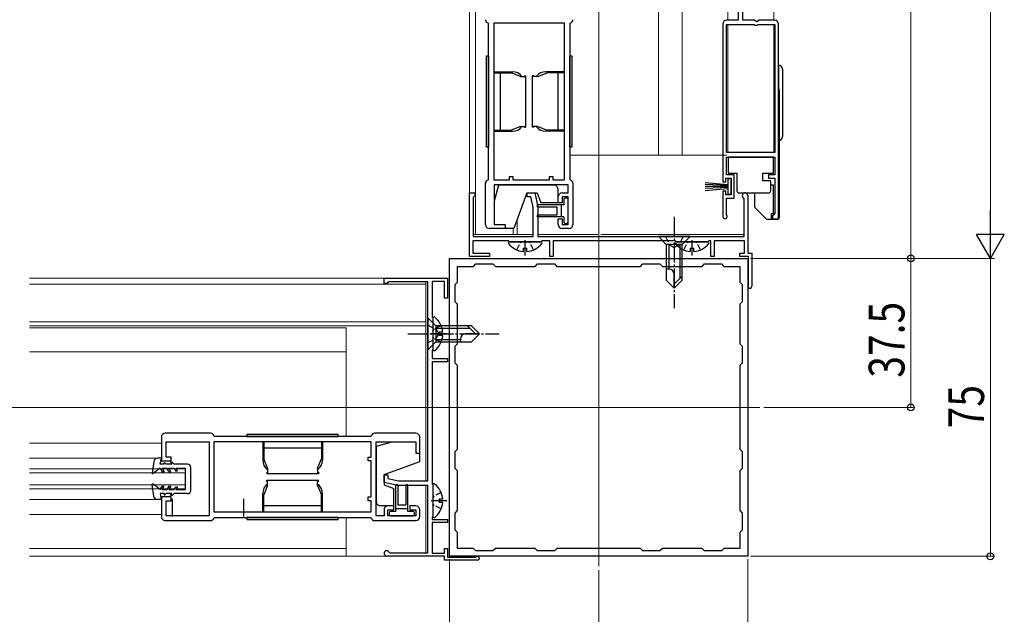
# Model space of a CAD drawing. Extents: x 0 to 1980, y 0 to 3206.
# Drawn here: x 1206 to 1453, y 1911 to 2061 of the extents above; entities that cross this region are included whole.
import ezdxf

# ---------------------------------------------------------------- set-up
doc = ezdxf.new("R2010")
doc.units = 0
doc.linetypes.add('YCENTER_1', pattern=[13, 10, -1, 1, -1])
doc.linetypes.add('YHIDDEN_1', pattern=[4, 3, -1])
for name, color, linetype, lineweight in [('YKK_11', 7, 'CONTINUOUS', 30), ('YKK_12', 2, 'CONTINUOUS', 13), ('YKK_13', 4, 'CONTINUOUS', 30), ('YKK_D', 6, 'CONTINUOUS', 13)]:
    doc.layers.add(name, color=color, linetype=linetype, lineweight=lineweight)
doc.styles.add('text-b', font='extslim2.shx', dxfattribs={"width": 0.8, "bigfont": 'extfont2.shx'})

msp = doc.modelspace()

# ---------------------------------------------------------------- linework, layer by layer
at = {"layer": 'YKK_11', "linetype": 'ByBlock', "lineweight": -2, "ltscale": 0.5}
for p, q in [((1386.3, 2070.21), (1386.3, 2061.01)), ((1387.4, 2061.01), (1387.4, 2064.81)), ((1323.5, 2060.13), (1323.34, 2060.33)), ((1324.9, 2020.71), (1324.9, 2060.31)), ((1324.9, 2020.71), (1324.9, 2060.31)), ((1324.9, 2060.31), (1342.5, 2060.31)), ((1342.5, 2060.31), (1342.5, 2020.71)), ((1344.06, 2060.33), (1343.9, 2060.13)), ((1386.3, 2061.01), (1383.4, 2061.01)), ((1390.4, 2061.01), (1387.4, 2061.01)), ((1390.7, 2060.71), (1390.4, 2061.01)), ((1391.03, 2060.56), (1390.7, 2060.71)), ((1391.57, 2061.01), (1391.03, 2060.56)), ((1395.4, 2061.01), (1391.57, 2061.01)), ((1323.5, 2020.89), (1323.5, 2060.13)), ((1343.9, 2060.13), (1343.9, 2020.89)), ((1382.4, 2060.01), (1382.4, 2020.31)), ((1383.3, 2027.71), (1383.3, 2059.91)), ((1383.3, 2059.91), (1390.3, 2059.91)), ((1390.3, 2059.91), (1390.5, 2059.71)), ((1390.5, 2059.71), (1391.1, 2059.71)), ((1391.1, 2059.71), (1391.3, 2059.91)), ((1391.3, 2059.91), (1395.5, 2059.91)), ((1395.5, 2059.91), (1395.5, 2027.71)), ((1396.4, 2011.01), (1396.4, 2060.01)), ((1396.4, 2011.01), (1396.4, 2060.01)), ((1395.5, 2027.71), (1383.3, 2027.71)), ((1383.3, 2022.01), (1383.3, 2026.51)), ((1383.3, 2026.51), (1395.5, 2026.51)), ((1395.5, 2026.51), (1395.5, 2022.01)), ((1323.34, 2020.7), (1323.5, 2020.89)), ((1328.7, 2020.71), (1324.9, 2020.71)), ((1329.7, 2021.51), (1328.7, 2021.51)), ((1328.7, 2021.51), (1328.7, 2020.71)), ((1329.7, 2020.71), (1329.7, 2021.51)), ((1338.7, 2020.71), (1329.7, 2020.71)), ((1339.7, 2021.51), (1338.7, 2021.51)), ((1338.7, 2021.51), (1338.7, 2020.71)), ((1339.7, 2020.71), (1339.7, 2021.51)), ((1342.5, 2020.71), (1339.7, 2020.71)), ((1343.9, 2020.89), (1344.06, 2020.7)), ((1383.2, 2020.31), (1383.2, 2021.21)), ((1383.2, 2021.21), (1384.5, 2021.21)), ((1385.3, 2022.01), (1383.3, 2022.01)), ((1384.5, 2021.21), (1384.5, 2017.01)), ((1385.3, 2016.21), (1385.3, 2022.01)), ((1395.5, 2022.01), (1393.9, 2022.01)), ((1393.9, 2022.01), (1393.9, 2021.21)), ((1393.9, 2021.21), (1395.5, 2021.21)), ((1395.5, 2021.21), (1395.5, 2012.31)), ((1322.7, 2009.51), (1322.7, 2019.91)), ((1343.5, 2019.51), (1324.9, 2019.51)), ((1324.9, 2019.51), (1324.9, 2009.51)), ((1343.5, 2017.51), (1343.5, 2019.51)), ((1344.7, 2019.91), (1344.7, 2009.51)), ((1382.4, 2020.31), (1383.2, 2020.31)), ((1318.7, 2001.51), (1318.7, 2017.51)), ((1318.7, 2017.51), (1320, 2017.51)), ((1319.8, 2016.51), (1319.6, 2016.31)), ((1319.6, 2016.31), (1319.6, 2006.51)), ((1320, 2016.71), (1319.8, 2016.51)), ((1320, 2017.51), (1320, 2016.71)), ((1333.2, 2016.51), (1333.2, 2017.51)), ((1333.2, 2017.51), (1335.1, 2017.51)), ((1334.1, 2016.51), (1333.2, 2016.51)), ((1334.7, 2013.88), (1334.1, 2016.51)), ((1335.1, 2017.51), (1335.9, 2014.01)), ((1341, 2015.01), (1341, 2016.51)), ((1342, 2017.51), (1343.5, 2017.51)), ((1343.5, 2016.51), (1342, 2016.51)), ((1342, 2016.51), (1342, 2015.01)), ((1343.5, 2009.51), (1343.5, 2016.51)), ((1383.2, 2017.91), (1382.4, 2017.91)), ((1382.4, 2017.91), (1382.4, 2011.56)), ((1383.2, 2017.01), (1383.2, 2017.91)), ((1384.5, 2017.01), (1383.2, 2017.01)), ((1383.3, 2012.11), (1383.3, 2016.21)), ((1383.3, 2016.21), (1385.3, 2016.21)), ((1387.8, 2015.95), (1387.65, 2016.2)), ((1387.8, 2006.51), (1387.8, 2015.95)), ((1388.7, 2016.81), (1388.7, 2002.31)), ((1334.7, 2006.51), (1334.7, 2013.88)), ((1335.9, 2014.01), (1335.9, 2006.51)), ((1342, 2015.01), (1341, 2015.01)), ((1341, 2009.51), (1341, 2011.01)), ((1341, 2011.01), (1342, 2011.01)), ((1342, 2011.01), (1342, 2009.51)), ((1383.37, 2011.92), (1383.3, 2012.11)), ((1395.2, 2012.01), (1394.9, 2011.71)), ((1394.9, 2011.71), (1394.9, 2011.01)), ((1394.9, 2011.01), (1396.4, 2011.01)), ((1395.5, 2012.31), (1395.2, 2012.01)), ((1327.7, 2008.51), (1323.7, 2008.51)), ((1324.9, 2009.51), (1327.7, 2009.51)), ((1327.7, 2009.51), (1327.7, 2008.51)), ((1342, 2009.51), (1343.5, 2009.51)), ((1343.7, 2008.51), (1342, 2008.51)), ((1319.6, 2006.51), (1334.7, 2006.51)), ((1335.9, 2006.51), (1387.8, 2006.51)), ((1328.5, 2005.41), (1319.5, 2005.41)), ((1319.5, 2005.41), (1319.5, 2002.31)), ((1328.7, 2005.21), (1328.5, 2005.41)), ((1336.7, 2005.21), (1328.7, 2005.21)), ((1336.9, 2005.41), (1336.7, 2005.21)), ((1338.9, 2005.41), (1336.9, 2005.41)), ((1338.9, 2001.51), (1338.9, 2005.41)), ((1370.5, 2005.41), (1339.7, 2005.41)), ((1339.7, 2005.41), (1339.7, 2001.51)), ((1370.7, 2005.21), (1370.5, 2005.41)), ((1378.7, 2005.21), (1370.7, 2005.21)), ((1378.9, 2005.41), (1378.7, 2005.21)), ((1379.4, 2005.41), (1378.9, 2005.41)), ((1379.4, 2001.51), (1379.4, 2005.41)), ((1387.9, 2005.41), (1380.2, 2005.41)), ((1380.2, 2005.41), (1380.2, 2001.51)), ((1387.9, 2002.31), (1387.9, 2005.41)), ((1313.7, 2001.01), (1388.7, 2001.01)), ((1313.7, 1926.01), (1313.7, 2001.01)), ((1323.7, 2001.51), (1318.7, 2001.51)), ((1319.5, 2002.31), (1323.7, 2002.31)), ((1323.7, 2002.31), (1323.7, 2001.51)), ((1339.7, 2001.51), (1338.9, 2001.51)), ((1380.2, 2001.51), (1379.4, 2001.51)), ((1386.7, 2001.51), (1386.7, 2002.31)), ((1386.7, 2002.31), (1387.9, 2002.31)), ((1388.9, 2001.51), (1386.7, 2001.51)), ((1388.7, 2002.31), (1389.7, 2002.31)), ((1388.7, 2001.01), (1388.7, 1926.01)), ((1388.9, 1994.54), (1388.9, 2001.51)), ((1389.7, 2002.31), (1389.7, 1994.01)), ((1315.7, 1995.01), (1315.7, 1999.01)), ((1315.7, 1999.01), (1319.7, 1999.01)), ((1319.7, 1999.01), (1320.3, 1999.61)), ((1320.3, 1999.61), (1324.6, 1999.61)), ((1324.6, 1999.61), (1325.2, 1999.01)), ((1325.2, 1999.01), (1335.2, 1999.01)), ((1335.2, 1999.01), (1335.8, 1999.61)), ((1335.8, 1999.61), (1340.1, 1999.61)), ((1340.1, 1999.61), (1340.7, 1999.01)), ((1340.7, 1999.01), (1361.7, 1999.01)), ((1340.7, 1999.01), (1361.7, 1999.01)), ((1361.7, 1999.01), (1362.3, 1999.61)), ((1362.3, 1999.61), (1366.6, 1999.61)), ((1366.6, 1999.61), (1367.2, 1999.01)), ((1367.2, 1999.01), (1377.2, 1999.01)), ((1377.2, 1999.01), (1377.8, 1999.61)), ((1377.8, 1999.61), (1382.1, 1999.61)), ((1382.1, 1999.61), (1382.7, 1999.01)), ((1382.7, 1999.01), (1386.7, 1999.01)), ((1386.7, 1999.01), (1386.7, 1995.01)), ((1297.2, 1994.71), (1297.2, 1996.01)), ((1297.2, 1996.01), (1313.2, 1996.01)), ((1313.2, 1996.01), (1313.2, 1991.01)), ((1298, 1994.71), (1297.2, 1994.71)), ((1298.2, 1994.91), (1298, 1994.71)), ((1298.4, 1995.11), (1298.2, 1994.91)), ((1308.2, 1995.11), (1298.4, 1995.11)), ((1308.2, 1945.01), (1308.2, 1995.11)), ((1312.4, 1995.21), (1309.3, 1995.21)), ((1309.3, 1995.21), (1309.3, 1986.21)), ((1312.4, 1991.01), (1312.4, 1995.21)), ((1315.1, 1994.41), (1315.7, 1995.01)), ((1315.1, 1990.11), (1315.1, 1994.41)), ((1386.7, 1995.01), (1387.3, 1994.41)), ((1387.3, 1994.41), (1387.3, 1990.11)), ((1388.83, 1994.34), (1388.9, 1994.54)), ((1313.2, 1991.01), (1312.4, 1991.01)), ((1315.7, 1989.51), (1315.1, 1990.11)), ((1315.7, 1979.51), (1315.7, 1989.51)), ((1387.3, 1990.11), (1386.7, 1989.51)), ((1386.7, 1989.51), (1386.7, 1979.51)), ((1309.3, 1986.21), (1309.5, 1986.01)), ((1309.5, 1986.01), (1309.5, 1978.01)), ((1315.1, 1978.91), (1315.7, 1979.51)), ((1315.1, 1974.61), (1315.1, 1978.91)), ((1386.7, 1979.51), (1387.3, 1978.91)), ((1387.3, 1978.91), (1387.3, 1974.61)), ((1309.5, 1978.01), (1309.3, 1977.81)), ((1309.3, 1977.81), (1309.3, 1975.81)), ((1309.3, 1975.81), (1313.2, 1975.81)), ((1313.2, 1975.01), (1309.3, 1975.01)), ((1309.3, 1975.01), (1309.3, 1944.21)), ((1313.2, 1975.81), (1313.2, 1975.01)), ((1315.7, 1974.01), (1315.1, 1974.61)), ((1315.7, 1953.01), (1315.7, 1974.01)), ((1387.3, 1974.61), (1386.7, 1974.01)), ((1386.7, 1974.01), (1386.7, 1953.01)), ((1253.6, 1957.01), (1242.2, 1957.01)), ((1254.58, 1956.21), (1254.39, 1956.37)), ((1294.02, 1956.37), (1293.82, 1956.21)), ((1305.2, 1957.01), (1294.8, 1957.01)), ((1241.2, 1956.01), (1241.2, 1950.01)), ((1242.4, 1951.01), (1242.4, 1954.81)), ((1242.4, 1954.81), (1253.2, 1954.81)), ((1253.2, 1954.81), (1253.2, 1936.21)), ((1294, 1954.81), (1254.4, 1954.81)), ((1294, 1954.81), (1254.4, 1954.81)), ((1254.4, 1954.81), (1254.4, 1937.21)), ((1293.82, 1956.21), (1254.58, 1956.21)), ((1294, 1951.01), (1294, 1954.81)), ((1295.2, 1936.21), (1295.2, 1954.81)), ((1295.2, 1954.81), (1305.2, 1954.81)), ((1305.2, 1954.81), (1305.2, 1952.01)), ((1306.2, 1952.01), (1306.2, 1956.01)), ((1305.2, 1952.01), (1306.2, 1952.01)), ((1315.1, 1952.41), (1315.7, 1953.01)), ((1315.1, 1948.11), (1315.1, 1952.41)), ((1386.7, 1953.01), (1387.3, 1952.41)), ((1387.3, 1952.41), (1387.3, 1948.11)), ((1241.2, 1950.01), (1243.7, 1950.01)), ((1243.7, 1951.01), (1242.4, 1951.01)), ((1243.7, 1950.01), (1243.7, 1951.01)), ((1293.2, 1950.01), (1293.2, 1951.01)), ((1293.2, 1951.01), (1294, 1951.01)), ((1294, 1950.01), (1293.2, 1950.01)), ((1294, 1941.01), (1294, 1950.01)), ((1297.2, 1944.61), (1297.2, 1946.51)), ((1297.2, 1946.51), (1298.2, 1946.51)), ((1298.2, 1946.51), (1298.2, 1945.61)), ((1315.7, 1947.51), (1315.1, 1948.11)), ((1315.7, 1937.51), (1315.7, 1947.51)), ((1387.3, 1948.11), (1386.7, 1947.51)), ((1386.7, 1947.51), (1386.7, 1937.51)), ((1300.7, 1943.81), (1297.2, 1944.61)), ((1298.2, 1945.61), (1300.84, 1945.01)), ((1300.84, 1945.01), (1308.2, 1945.01)), ((1309.3, 1944.21), (1309.5, 1944.01)), ((1309.5, 1944.01), (1309.5, 1936.01)), ((1308.2, 1943.81), (1300.7, 1943.81)), ((1308.2, 1926.91), (1308.2, 1943.81)), ((1243.7, 1941.01), (1241.2, 1941.01)), ((1241.2, 1941.01), (1241.2, 1936.01)), ((1242.4, 1936.21), (1242.4, 1940.01)), ((1242.4, 1940.01), (1243.7, 1940.01)), ((1243.7, 1940.01), (1243.7, 1941.01)), ((1243.95, 1940.51), (1243.95, 1936.01)), ((1261.95, 1936.01), (1261.95, 1940.51)), ((1293.2, 1940.01), (1293.2, 1941.01)), ((1293.2, 1941.01), (1294, 1941.01)), ((1294, 1940.01), (1293.2, 1940.01)), ((1294, 1937.21), (1294, 1940.01)), ((1254.4, 1937.21), (1294, 1937.21)), ((1297.2, 1937.71), (1297.2, 1936.21)), ((1299.7, 1938.71), (1298.2, 1938.71)), ((1298.2, 1936.21), (1298.2, 1937.71)), ((1298.2, 1937.71), (1299.7, 1937.71)), ((1299.7, 1937.71), (1299.7, 1938.71)), ((1305.2, 1938.71), (1303.7, 1938.71)), ((1303.7, 1938.71), (1303.7, 1937.71)), ((1303.7, 1937.71), (1305.2, 1937.71)), ((1305.2, 1937.71), (1305.2, 1936.21)), ((1306.2, 1936.01), (1306.2, 1937.71)), ((1315.1, 1936.91), (1315.7, 1937.51)), ((1315.1, 1932.61), (1315.1, 1936.91)), ((1386.7, 1937.51), (1387.3, 1936.91)), ((1387.3, 1936.91), (1387.3, 1932.61)), ((1242.2, 1935.01), (1253.6, 1935.01)), ((1253.2, 1936.21), (1242.4, 1936.21)), ((1254.39, 1935.65), (1254.58, 1935.81)), ((1254.58, 1935.81), (1293.82, 1935.81)), ((1293.82, 1935.81), (1294.02, 1935.65)), ((1294.8, 1935.01), (1305.2, 1935.01)), ((1297.2, 1936.21), (1295.2, 1936.21)), ((1305.2, 1936.21), (1298.2, 1936.21)), ((1309.5, 1936.01), (1309.3, 1935.81)), ((1309.3, 1935.81), (1309.3, 1935.31)), ((1309.3, 1935.31), (1313.2, 1935.31)), ((1313.2, 1934.51), (1309.3, 1934.51)), ((1309.3, 1934.51), (1309.3, 1926.81)), ((1313.2, 1935.31), (1313.2, 1934.51)), ((1315.7, 1932.01), (1315.1, 1932.61)), ((1315.7, 1928.01), (1315.7, 1932.01)), ((1387.3, 1932.61), (1386.7, 1932.01)), ((1386.7, 1932.01), (1386.7, 1928.01)), ((1298.51, 1927.06), (1298.77, 1926.91)), ((1298.77, 1926.91), (1308.2, 1926.91)), ((1309.3, 1926.81), (1312.4, 1926.81)), ((1312.4, 1926.81), (1312.4, 1928.01)), ((1312.4, 1928.01), (1313.2, 1928.01)), ((1313.2, 1928.01), (1313.2, 1925.81)), ((1319.7, 1928.01), (1315.7, 1928.01)), ((1320.3, 1927.41), (1319.7, 1928.01)), ((1324.6, 1927.41), (1320.3, 1927.41)), ((1325.2, 1928.01), (1324.6, 1927.41)), ((1335.2, 1928.01), (1325.2, 1928.01)), ((1335.8, 1927.41), (1335.2, 1928.01)), ((1340.1, 1927.41), (1335.8, 1927.41)), ((1340.7, 1928.01), (1340.1, 1927.41)), ((1361.7, 1928.01), (1340.7, 1928.01)), ((1362.3, 1927.41), (1361.7, 1928.01)), ((1366.6, 1927.41), (1362.3, 1927.41)), ((1367.2, 1928.01), (1366.6, 1927.41)), ((1377.2, 1928.01), (1367.2, 1928.01)), ((1377.8, 1927.41), (1377.2, 1928.01)), ((1382.1, 1927.41), (1377.8, 1927.41)), ((1382.7, 1928.01), (1382.1, 1927.41)), ((1386.7, 1928.01), (1382.7, 1928.01)), ((1312.4, 1926.01), (1297.9, 1926.01)), ((1312.4, 1925.01), (1312.4, 1926.01)), ((1320.7, 1925.01), (1312.4, 1925.01)), ((1313.2, 1925.81), (1320.17, 1925.81)), ((1388.7, 1926.01), (1313.7, 1926.01)), ((1320.17, 1925.81), (1320.37, 1925.89))]:
    msp.add_line(p, q, dxfattribs=at)
for centre, radius, start, end in [((1323.5, 2061.11), 0.8, 179.999, 258.4608), ((1343.9, 2061.11), 0.8, 281.5372, 0.0001), ((1383.4, 2060.01), 1, 90, 180), ((1395.4, 2060.01), 1, 0, 90), ((1323.5, 2019.91), 0.8, 101.5383, 179.9997), ((1343.9, 2019.91), 0.8, 0.0011, 78.4636), ((1342, 2016.51), 1, 90.0008, 180), ((1388, 2016.81), 0.7, 0, 240), ((1382.95, 2011.56), 0.55, 180, 40.1194), ((1323.7, 2009.51), 1, 180, 270), ((1342, 2009.51), 1, 180, 270), ((1343.7, 2009.51), 1, 270, 360), ((1389.2, 1994.01), 0.5, 138.5904, 360), ((1242.2, 1956.01), 1, 90, 179.9992), ((1253.6, 1956.21), 0.8, 11.5392, 90.001), ((1294.8, 1956.21), 0.8, 90.0003, 168.4617), ((1305.2, 1956.01), 1, 0, 90), ((1298.2, 1937.71), 1, 90, 179.9992), ((1305.2, 1937.71), 1, 0, 90), ((1242.2, 1936.01), 1, 179.9987, 269.9996), ((1253.6, 1935.81), 0.8, 269.9999, 348.4628), ((1294.8, 1935.81), 0.8, 191.5364, 269.9989), ((1305.2, 1936.01), 1, 270, 360), ((1297.9, 1926.71), 0.7, 30, 270), ((1320.7, 1925.51), 0.5, 270, 131.4096)]:
    msp.add_arc(centre, radius, start, end, dxfattribs=at)
at = {"layer": 'YKK_12'}
for p, q in [((1351.2, 1923.51), (1351.2, 2718.61)), ((1391.7, 1963.51), (311.2, 1963.51))]:
    msp.add_line(p, q, dxfattribs=at)
at = {"layer": 'YKK_12', "ltscale": 0.5}
for p, q in [((1318.7, 2017.01), (1318.7, 2277.76)), ((1320.2, 2277.76), (1320.2, 2007.01)), ((1366.2, 2264.76), (1366.2, 2027.01)), ((1372.2, 2264.76), (1372.2, 2027.01)), ((1395.2, 2061.01), (1395.2, 2239.76)), ((1383.7, 2061.01), (1383.7, 2070.21)), ((1383.7, 2027.71), (1383.7, 2059.91)), ((1395.2, 2027.71), (1395.2, 2059.91)), ((1383.4, 2027.01), (1343.9, 2027.01)), ((1330.7, 2007.01), (1330.7, 2010.92)), ((1329.7, 2007.01), (1329.7, 2008.51)), ((1319.6, 2007.01), (1334.7, 2007.01)), ((1335.9, 2007.01), (1351, 2007.01)), ((1351.7, 2007.01), (1387.8, 2007.01))]:
    msp.add_line(p, q, dxfattribs=at)
at = {"layer": 'YKK_12', "ltscale": 2}
for p, q in [((1297.7, 1996.01), (1208.08, 1996.01)), ((1208.08, 1994.51), (1307.7, 1994.51)), ((1307.7, 1995.11), (1307.7, 1963.71)), ((1307.7, 1985.01), (1208.08, 1985.01)), ((1307.7, 1984.01), (1208.08, 1984.01)), ((1287.7, 1983.51), (1208.08, 1983.51)), ((1287.7, 1956.21), (1287.7, 1983.51)), ((1287.7, 1977.51), (1208.08, 1977.51)), ((1307.7, 1963.71), (1307.7, 1945.01)), ((1241.2, 1954.51), (1208.08, 1954.51)), ((1241.2, 1950.71), (1208.08, 1950.71)), ((1247.2, 1948.01), (1208.08, 1948.01)), ((1247.2, 1947.01), (1208.08, 1947.01)), ((1247.2, 1943.01), (1247.2, 1948.01)), ((1247.2, 1944.01), (1208.08, 1944.01)), ((1247.2, 1943.01), (1208.08, 1943.01)), ((1307.7, 1943.81), (1307.7, 1926.91)), ((1241.2, 1940.31), (1208.08, 1940.31)), ((1241.2, 1936.51), (1208.08, 1936.51)), ((1287.7, 1926.01), (1287.7, 1935.81)), ((1287.7, 1928.01), (1208.08, 1928.01)), ((1297.9, 1926.01), (1208.08, 1926.01))]:
    msp.add_line(p, q, dxfattribs=at)
at = {"layer": 'YKK_13', "ltscale": 0.5}
for p, q in [((1323, 2048.51), (1323, 2052.01)), ((1323, 2052.01), (1323.5, 2052.01)), ((1323, 2029.01), (1323, 2052.01)), ((1323.5, 2052.01), (1323.5, 2048.51)), ((1323.5, 2052.01), (1323.5, 2029.01)), ((1343.9, 2052.01), (1344.4, 2052.01)), ((1343.9, 2029.01), (1343.9, 2052.01)), ((1344.4, 2052.01), (1344.4, 2029.01)), ((1324.9, 2048.01), (1329.5, 2048.01)), ((1342.5, 2048.01), (1337.9, 2048.01)), ((1396.4, 2049.66), (1396.4, 2030.66)), ((1397.4, 2048.66), (1397.4, 2031.66)), ((1324.9, 2047.76), (1329.16, 2047.76)), ((1326.5, 2033.26), (1326.5, 2047.76)), ((1331.51, 2046.81), (1329.16, 2047.76)), ((1331.51, 2046.81), (1332.9, 2046.81)), ((1332.5, 2047.01), (1332.5, 2046.81)), ((1332.5, 2047.01), (1332.9, 2047.01)), ((1332.9, 2034.01), (1332.9, 2047.01)), ((1334.9, 2047.01), (1334.5, 2047.01)), ((1334.5, 2047.01), (1334.5, 2034.01)), ((1335.89, 2046.81), (1334.5, 2046.81)), ((1334.9, 2046.81), (1334.9, 2047.01)), ((1335.89, 2046.81), (1338.24, 2047.76)), ((1342.5, 2047.76), (1338.24, 2047.76)), ((1340.9, 2047.76), (1340.9, 2033.26)), ((1396.6, 2043.4), (1396.6, 2011.31)), ((1324.9, 2033.26), (1329.16, 2033.26)), ((1324.9, 2033.01), (1329.5, 2033.01)), ((1331.51, 2034.21), (1329.16, 2033.26)), ((1331.51, 2034.21), (1332.9, 2034.21)), ((1332.5, 2034.21), (1332.5, 2034.01)), ((1332.5, 2034.01), (1332.9, 2034.01)), ((1335.89, 2034.21), (1334.5, 2034.21)), ((1334.9, 2034.01), (1334.5, 2034.01)), ((1334.9, 2034.01), (1334.9, 2034.21)), ((1335.89, 2034.21), (1338.24, 2033.26)), ((1342.5, 2033.01), (1337.9, 2033.01)), ((1342.5, 2033.26), (1338.24, 2033.26)), ((1343.9, 2029.01), (1343.9, 2032.51)), ((1344.4, 2032.51), (1344.4, 2029.01)), ((1323.5, 2029.01), (1323, 2029.01)), ((1344.4, 2029.01), (1343.9, 2029.01)), ((1383.75, 2026.51), (1383.75, 2022.51)), ((1395.15, 2026.51), (1383.75, 2026.51)), ((1395.15, 2022.51), (1395.15, 2026.51)), ((1383.65, 2021.01), (1383.65, 2017.21)), ((1384.5, 2021.01), (1383.65, 2021.01)), ((1383.75, 2022.51), (1385.95, 2022.51)), ((1384.5, 2017.21), (1384.5, 2021.01)), ((1385.95, 2022.51), (1385.95, 2018.01)), ((1392.45, 2022.51), (1395.15, 2022.51)), ((1392.45, 2020.51), (1392.45, 2022.51)), ((1325, 2015.51), (1326.07, 2019.51)), ((1326.07, 2019.51), (1339.9, 2019.51)), ((1340.9, 2018.51), (1340.9, 2015.01)), ((1378, 2020.11), (1383.65, 2019.61)), ((1383.65, 2019.11), (1378, 2019.11)), ((1378, 2018.12), (1383.65, 2018.61)), ((1383.65, 2019.36), (1378.01, 2019.61)), ((1383.65, 2018.86), (1378.01, 2018.61)), ((1394.45, 2020.51), (1392.45, 2020.51)), ((1394.45, 2018.01), (1394.45, 2020.51)), ((1394.45, 2019.51), (1395.15, 2019.51)), ((1395.15, 2012.31), (1395.15, 2019.51)), ((1333.1, 2017.51), (1329.82, 2008.51)), ((1333.1, 2017.51), (1335.7, 2017.51)), ((1335.7, 2017.51), (1336.61, 2015.01)), ((1342.42, 2015.81), (1342.42, 2014.51)), ((1343.12, 2016.21), (1342.82, 2016.21)), ((1343.52, 2010.21), (1343.52, 2015.81)), ((1383.65, 2017.21), (1384.5, 2017.21)), ((1386.45, 2017.51), (1386.95, 2017.51)), ((1386.95, 2017.51), (1393.45, 2017.51)), ((1390.45, 2014.02), (1390.45, 2017.51)), ((1393.45, 2017.51), (1393.95, 2017.51)), ((1325, 2009.59), (1325, 2015.51)), ((1342.42, 2014.51), (1335.87, 2014.51)), ((1335.87, 2014.01), (1340.72, 2014.01)), ((1340.9, 2015.01), (1336.61, 2015.01)), ((1340.72, 2012.01), (1340.72, 2014.01)), ((1341.72, 2014.51), (1341.72, 2011.51)), ((1393.3, 2010.95), (1390.6, 2013.66)), ((1335.87, 2012.01), (1340.72, 2012.01)), ((1342.42, 2011.51), (1335.87, 2011.51)), ((1342.42, 2011.51), (1342.42, 2010.21)), ((1396.1, 2010.81), (1393.66, 2010.81)), ((1394.55, 2012.31), (1395.15, 2012.31)), ((1394.55, 2012.31), (1394.55, 2010.81)), ((1329.82, 2008.51), (1327.2, 2008.51)), ((1342.82, 2009.81), (1343.12, 2009.81)), ((1374.2, 2006.51), (1366.2, 2006.51)), ((1366.2, 2006.51), (1368.2, 2004.51)), ((1374.2, 2006.51), (1372.2, 2004.51)), ((1328.73, 2005.21), (1336.68, 2005.21)), ((1332.28, 2002.73), (1332.28, 2003.61)), ((1332.28, 2003.61), (1333.13, 2003.61)), ((1333.13, 2002.73), (1333.13, 2003.61)), ((1372.2, 2004.51), (1368.2, 2004.51)), ((1372.2, 2004.51), (1368.2, 2004.51)), ((1368.2, 2004.51), (1368.2, 1995.51)), ((1368.8, 2004.51), (1368.8, 1998.31)), ((1370.73, 2005.21), (1378.68, 2005.21)), ((1371.6, 2004.51), (1371.6, 1995.91)), ((1372.2, 1995.51), (1372.2, 2004.51)), ((1374.28, 2002.73), (1374.28, 2003.61)), ((1374.28, 2003.61), (1375.13, 2003.61)), ((1375.13, 2002.73), (1375.13, 2003.61)), ((1368.87, 1998.31), (1368.2, 1998.31)), ((1370.2, 1993.51), (1370.2, 1996.98)), ((1372.2, 1996.51), (1370.2, 1994.51)), ((1368.2, 1995.51), (1370.2, 1993.51)), ((1372.2, 1995.51), (1370.2, 1993.51))]:
    msp.add_line(p, q, dxfattribs=at)
at = {"layer": 'YKK_13', "linetype": 'YCENTER_1', "ltscale": 0.5}
for p, q in [((1370.2, 2011.51), (1370.2, 1988.51)), ((1332.7, 2001.71), (1332.7, 2005.61)), ((1374.7, 2001.71), (1374.7, 2005.61)), ((1303.2, 1982.01), (1326.2, 1982.01)), ((1313, 1982.01), (1309.1, 1982.01)), ((1313, 1940.01), (1309.1, 1940.01))]:
    msp.add_line(p, q, dxfattribs=at)
at = {"layer": 'YKK_13', "linetype": 'YHIDDEN_1', "ltscale": 0.5}
for p, q in [((1368, 2006.51), (1369.05, 2004.36)), ((1372.4, 2006.51), (1371.35, 2004.36)), ((1330.63, 2003.13), (1331.56, 2005)), ((1331.56, 2005), (1331.95, 2005.21)), ((1333.85, 2005), (1333.45, 2005.21)), ((1334.78, 2003.13), (1333.85, 2005)), ((1369.05, 2004.36), (1370.2, 2003.75)), ((1371.35, 2004.36), (1370.2, 2003.75)), ((1372.63, 2003.13), (1373.56, 2005)), ((1373.56, 2005), (1373.95, 2005.21)), ((1375.85, 2005), (1375.45, 2005.21)), ((1376.78, 2003.13), (1375.85, 2005)), ((1308.2, 1984.21), (1310.35, 1983.16)), ((1311.58, 1984.09), (1309.71, 1983.16)), ((1309.71, 1983.16), (1309.5, 1982.76)), ((1309.71, 1980.87), (1309.5, 1981.26)), ((1310.35, 1983.16), (1310.97, 1982.01)), ((1310.35, 1980.86), (1310.97, 1982.01)), ((1308.2, 1979.81), (1310.35, 1980.86)), ((1311.58, 1979.94), (1309.71, 1980.87)), ((1311.58, 1942.09), (1309.71, 1941.16)), ((1309.71, 1941.16), (1309.5, 1940.76)), ((1309.71, 1938.87), (1309.5, 1939.26)), ((1311.58, 1937.94), (1309.71, 1938.87))]:
    msp.add_line(p, q, dxfattribs=at)
at = {"layer": 'YKK_13', "linetype": 'Continuous', "ltscale": 0.5}
for p, q in [((1308.2, 1986.01), (1308.2, 1978.01)), ((1308.2, 1986.01), (1310.2, 1984.01)), ((1309.5, 1985.99), (1309.5, 1978.04)), ((1310.2, 1984.01), (1310.2, 1980.01)), ((1310.2, 1984.01), (1310.2, 1980.01)), ((1319.2, 1984.01), (1310.2, 1984.01)), ((1318.2, 1984.01), (1320.2, 1982.01)), ((1319.2, 1984.01), (1321.2, 1982.01)), ((1310.2, 1983.41), (1318.8, 1983.41)), ((1311.98, 1982.44), (1311.1, 1982.44)), ((1311.1, 1982.44), (1311.1, 1981.59)), ((1311.98, 1981.59), (1311.1, 1981.59)), ((1321.2, 1982.01), (1317.73, 1982.01)), ((1319.2, 1980.01), (1321.2, 1982.01)), ((1308.2, 1978.01), (1310.2, 1980.01)), ((1310.2, 1980.61), (1316.4, 1980.61)), ((1310.2, 1980.01), (1319.2, 1980.01)), ((1316.4, 1980.68), (1316.4, 1980.01)), ((1266.2, 1956.71), (1262.7, 1956.71)), ((1262.7, 1956.71), (1262.7, 1956.21)), ((1285.7, 1956.71), (1262.7, 1956.71)), ((1285.7, 1956.21), (1285.7, 1956.71)), ((1262.7, 1956.21), (1266.2, 1956.21)), ((1262.7, 1956.21), (1285.7, 1956.21)), ((1266.7, 1954.81), (1266.7, 1950.21)), ((1266.95, 1954.81), (1266.95, 1950.55)), ((1281.45, 1954.81), (1281.45, 1950.55)), ((1281.7, 1954.81), (1281.7, 1950.21)), ((1299.2, 1954.71), (1295.2, 1953.64)), ((1305.12, 1954.71), (1299.2, 1954.71)), ((1281.45, 1953.21), (1266.95, 1953.21)), ((1295.2, 1953.64), (1295.2, 1939.81)), ((1306.2, 1949.89), (1306.2, 1952.51)), ((1239.29, 1949.85), (1238.9, 1946.98)), ((1241.2, 1950.71), (1240.28, 1950.71)), ((1240.9, 1949.21), (1241.2, 1950.71)), ((1241.9, 1949.21), (1240.9, 1949.21)), ((1241.9, 1949.21), (1241.9, 1949.51)), ((1241.9, 1949.51), (1242.1, 1949.51)), ((1242.4, 1949.21), (1242.1, 1949.51)), ((1243.82, 1949.21), (1242.4, 1949.21)), ((1243.54, 1949.71), (1243.82, 1949.21)), ((1243.9, 1949.71), (1243.54, 1949.71)), ((1244.4, 1949.21), (1243.9, 1949.71)), ((1247.8, 1949.2), (1244.4, 1949.21)), ((1267.9, 1948.2), (1266.95, 1950.55)), ((1280.5, 1948.2), (1281.45, 1950.55)), ((1297.2, 1946.61), (1306.2, 1949.89)), ((1240.9, 1948.21), (1239.14, 1946.85)), ((1240.9, 1948.21), (1241.42, 1947.31)), ((1241.36, 1948.21), (1242.6, 1948.21)), ((1241.36, 1948.21), (1241.88, 1947.31)), ((1241.42, 1947.31), (1241.88, 1947.31)), ((1243.12, 1947.31), (1242.6, 1948.21)), ((1243.58, 1947.31), (1243.06, 1948.21)), ((1243.06, 1948.21), (1244.4, 1948.21)), ((1243.12, 1947.31), (1243.58, 1947.31)), ((1244.4, 1948.21), (1244.8, 1947.5)), ((1244.8, 1947.5), (1245.26, 1947.5)), ((1245.26, 1947.5), (1244.86, 1948.2)), ((1244.86, 1948.2), (1247.3, 1948.2)), ((1247.3, 1942.8), (1247.3, 1948.2)), ((1248.59, 1942.6), (1248.6, 1948.4)), ((1267.7, 1947.21), (1267.9, 1947.21)), ((1267.7, 1947.21), (1267.7, 1946.81)), ((1280.7, 1946.81), (1267.7, 1946.81)), ((1267.9, 1948.2), (1267.9, 1946.81)), ((1280.5, 1948.2), (1280.5, 1946.81)), ((1280.5, 1947.21), (1280.7, 1947.21)), ((1280.7, 1947.21), (1280.7, 1946.81)), ((1297.2, 1946.61), (1297.2, 1944.01)), ((1239.27, 1941.18), (1238.89, 1944.05)), ((1240.89, 1942.81), (1239.13, 1944.18)), ((1267.7, 1944.81), (1267.7, 1945.21)), ((1267.7, 1945.21), (1280.7, 1945.21)), ((1267.9, 1944.81), (1267.7, 1944.81)), ((1267.9, 1943.82), (1267.9, 1945.21)), ((1280.5, 1943.82), (1280.5, 1945.21)), ((1280.7, 1944.81), (1280.5, 1944.81)), ((1280.7, 1944.81), (1280.7, 1945.21)), ((1297.2, 1944.01), (1299.7, 1943.1)), ((1309.5, 1943.99), (1309.5, 1936.04)), ((1240.89, 1942.81), (1241.41, 1943.71)), ((1240.89, 1941.81), (1241.18, 1940.31)), ((1241.89, 1941.81), (1240.89, 1941.81)), ((1241.35, 1942.81), (1241.87, 1943.71)), ((1241.35, 1942.81), (1242.59, 1942.81)), ((1241.41, 1943.71), (1241.87, 1943.71)), ((1241.89, 1941.81), (1241.89, 1941.51)), ((1241.89, 1941.51), (1242.09, 1941.51)), ((1242.39, 1941.81), (1242.09, 1941.51)), ((1243.81, 1941.81), (1242.39, 1941.81)), ((1243.11, 1943.71), (1242.59, 1942.81)), ((1243.57, 1943.71), (1243.05, 1942.81)), ((1243.05, 1942.81), (1244.39, 1942.81)), ((1243.11, 1943.71), (1243.57, 1943.71)), ((1243.52, 1941.31), (1243.81, 1941.81)), ((1244.39, 1941.81), (1243.89, 1941.31)), ((1244.39, 1942.81), (1244.79, 1943.5)), ((1247.79, 1941.8), (1244.39, 1941.81)), ((1244.79, 1943.5), (1245.26, 1943.5)), ((1245.26, 1943.5), (1244.85, 1942.8)), ((1244.85, 1942.8), (1247.3, 1942.8)), ((1266.7, 1937.21), (1266.7, 1941.81)), ((1267.9, 1943.82), (1266.95, 1941.47)), ((1266.95, 1937.21), (1266.95, 1941.47)), ((1280.5, 1943.82), (1281.45, 1941.47)), ((1281.45, 1937.21), (1281.45, 1941.47)), ((1281.7, 1937.21), (1281.7, 1941.81)), ((1299.7, 1938.81), (1299.7, 1943.1)), ((1300.2, 1937.29), (1300.2, 1943.84)), ((1300.7, 1943.84), (1300.7, 1938.99)), ((1302.7, 1943.84), (1302.7, 1938.99)), ((1303.2, 1937.29), (1303.2, 1943.84)), ((1241.18, 1940.31), (1240.26, 1940.31)), ((1243.89, 1941.31), (1243.52, 1941.31)), ((1300.7, 1938.99), (1302.7, 1938.99)), ((1311.98, 1940.44), (1311.1, 1940.44)), ((1311.1, 1940.44), (1311.1, 1939.59)), ((1311.98, 1939.59), (1311.1, 1939.59)), ((1266.95, 1938.81), (1281.45, 1938.81)), ((1296.2, 1938.81), (1299.7, 1938.81)), ((1298.5, 1936.89), (1298.5, 1936.59)), ((1300.2, 1937.29), (1298.9, 1937.29)), ((1303.2, 1937.99), (1300.2, 1937.99)), ((1304.5, 1937.29), (1303.2, 1937.29)), ((1304.9, 1936.59), (1304.9, 1936.89)), ((1262.7, 1935.81), (1262.7, 1935.31)), ((1285.7, 1935.81), (1262.7, 1935.81)), ((1262.7, 1935.31), (1285.7, 1935.31)), ((1285.7, 1935.81), (1282.2, 1935.81)), ((1282.2, 1935.31), (1285.7, 1935.31)), ((1285.7, 1935.31), (1285.7, 1935.81)), ((1298.9, 1936.19), (1304.5, 1936.19))]:
    msp.add_line(p, q, dxfattribs=at)
at = {"layer": 'YKK_13', "ltscale": 0.5}
for centre, radius, start, end in [((1329.5, 2045.01), 3, 36.8544, 90), ((1337.9, 2045.01), 3, 90, 143.1087), ((1396.4, 2048.66), 1, 0, 90), ((1396.1, 2043.4), 0.5, 0, 53.1307), ((1329.5, 2036.01), 3, 270, 323.1087), ((1337.9, 2036.01), 3, 216.8544, 270), ((1396.4, 2031.66), 1, 270, 0), ((1339.9, 2018.51), 1, 0, 90.014), ((1342.82, 2015.81), 0.4, 90, 180), ((1343.12, 2015.81), 0.4, 0, 90), ((1386.45, 2018.01), 0.5, 180, 270), ((1393.95, 2018.01), 0.5, 270, 0), ((1335.87, 2014.26), 0.25, 90, 270), ((1390.95, 2014.02), 0.5, 180, 225), ((1335.87, 2011.76), 0.25, 90, 270), ((1393.66, 2011.31), 0.5, 225, 270), ((1396.1, 2011.31), 0.5, 270, 0), ((1342.82, 2010.21), 0.4, 180, 270), ((1343.12, 2010.21), 0.4, 270, 0), ((1328.73, 2004.94), 0.274, 90, 217.7141), ((1332.7, 2008.01), 5.3, 217.7141, 265.4006), ((1332.7, 2008.01), 5.3, 274.5994, 322.2859), ((1336.68, 2004.94), 0.274, 322.2859, 90), ((1370.73, 2004.94), 0.274, 90, 217.7141), ((1374.7, 2008.01), 5.3, 217.7141, 265.4006), ((1374.7, 2008.01), 5.3, 274.5994, 322.2859), ((1378.68, 2004.94), 0.274, 322.2859, 90), ((1368.87, 1996.98), 1.33, 0, 90)]:
    msp.add_arc(centre, radius, start, end, dxfattribs=at)
at = {"layer": 'YKK_13', "linetype": 'Continuous', "ltscale": 0.5}
for centre, radius, start, end in [((1309.78, 1985.99), 0.274, 52.2859, 180), ((1306.7, 1982.01), 5.3, 4.5994, 52.2859), ((1306.7, 1982.01), 5.3, 307.7141, 355.4006), ((1317.73, 1980.68), 1.33, 90, 180), ((1309.78, 1978.04), 0.274, 180, 307.7141), ((1240.28, 1949.71), 1, 89.881, 172.278), ((1247.8, 1948.4), 0.8, 359.9412, 89.8819), ((1269.7, 1950.21), 3, 180, 233.1456), ((1278.7, 1950.21), 3, 306.8913, 0), ((1239.05, 1946.97), 0.15, 173.3387, 307.7865), ((1239.04, 1944.07), 0.15, 51.9772, 186.425), ((1269.7, 1941.81), 3, 126.8913, 180), ((1278.7, 1941.81), 3, 0, 53.1456), ((1300.45, 1943.84), 0.25, 0, 180), ((1302.95, 1943.84), 0.25, 0, 180), ((1309.78, 1943.99), 0.274, 52.2859, 180), ((1306.7, 1940.01), 5.3, 4.5994, 52.2859), ((1247.79, 1942.6), 0.8, 269.8819, 359.9412), ((1240.26, 1941.31), 1, 187.4857, 269.8827), ((1296.2, 1939.81), 1, 179.986, 270), ((1306.7, 1940.01), 5.3, 307.7141, 355.4006), ((1298.9, 1936.89), 0.4, 90, 180), ((1298.9, 1936.59), 0.4, 180, 270), ((1304.5, 1936.89), 0.4, 0, 90), ((1304.5, 1936.59), 0.4, 270, 0), ((1309.78, 1936.04), 0.274, 180, 307.7141)]:
    msp.add_arc(centre, radius, start, end, dxfattribs=at)
at = {"layer": 'YKK_D'}
for p, q in [((1449.7, 2008.01), (1449.7, 2612.01)), ((1429.7, 2584.51), (1429.7, 2001.01)), ((1389.4, 2001.01), (1430.7, 2001.01)), ((1389.4, 2001.01), (1430.7, 2001.01)), ((1389.4, 2001.01), (1450.7, 2001.01)), ((1389.4, 2001.01), (1450.7, 2001.01)), ((1429.7, 2001.01), (1429.7, 1963.51)), ((1449.7, 2001.01), (1449.7, 1926.01)), ((1392.7, 1963.51), (1430.7, 1963.51)), ((1313.7, 1925.31), (1313.7, 1885.51)), ((1313.7, 1925.31), (1313.7, 1885.51)), ((1388.7, 1925.31), (1388.7, 1865.51)), ((1388.7, 1925.31), (1388.7, 1885.51)), ((1389.4, 1926.01), (1450.7, 1926.01)), ((1351.2, 1922.51), (1351.2, 1865.51)), ((1351.2, 1922.51), (1351.2, 1865.51))]:
    msp.add_line(p, q, dxfattribs=at)
at = {"layer": 'YKK_D', "lineweight": -2}
for p, q in [((1449.7, 2001.01), (1449.7, 2013.14)), ((1449.7, 2001.01), (1446.2, 2007.07)), ((1453.2, 2007.07), (1446.2, 2007.07)), ((1449.7, 2001.01), (1453.2, 2007.07))]:
    msp.add_line(p, q, dxfattribs=at)
at = {"layer": 'YKK_D', "linetype": 'ByBlock', "lineweight": -2}
for centre in [(1429.7, 2001.01), (1429.7, 2001.01), (1429.7, 1963.51), (1449.7, 1926.01)]:
    msp.add_circle(centre, 0.85, dxfattribs=at)

# ---------------------------------------------------------------- texts
at = {"layer": 'YKK_D', "style": 'text-b', "width": 0.8}
for s, p in [('37.5', (1428.1, 1970.98)), ('75', (1448.1, 1958.23))]:
    msp.add_text(s, height=9, rotation=90, dxfattribs=at).set_placement(p)

doc.saveas('drawing.dxf')
